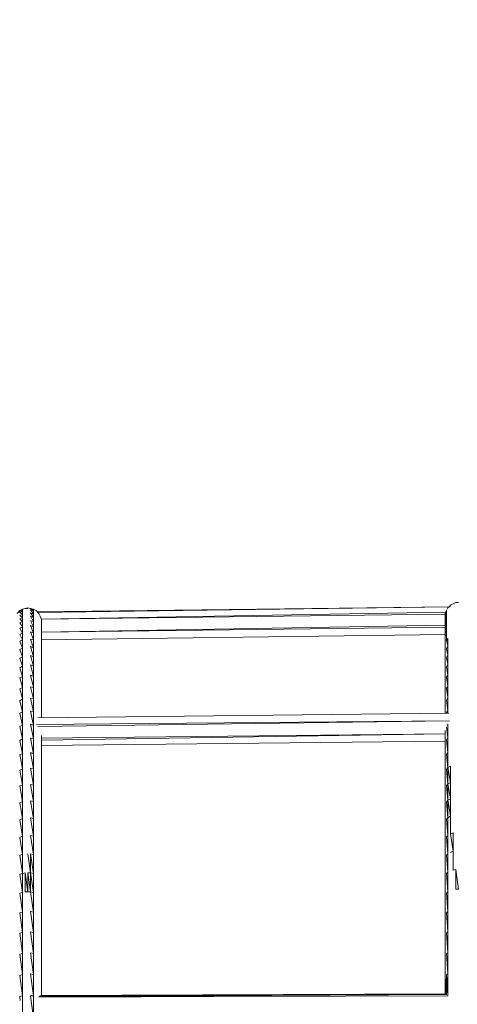
# Model space of a CAD drawing. Units: millimetres. Extents: x -4211 to 3969, y -3388 to 2866.
# Drawn here: x 296 to 582, y -75 to 569 of the extents above; entities that cross this region are included whole.
import ezdxf

# ---------------------------------------------------------------- set-up
doc = ezdxf.new("R2010")
doc.units = ezdxf.units.MM
doc.header["$MEASUREMENT"] = 0
doc.layers.add('layer 1', color=7, linetype='Continuous', lineweight=25)
doc.styles.get("Standard").update_dxf_attribs({"font": 'ariali.ttf', "height": 150})
doc.dimstyles.new('Стиль 150', dxfattribs={"dimtxt": 150, "dimasz": 150, "dimexe": 50, "dimexo": 0, "dimgap": 50, "dimtad": 1, "dimdec": 0, "dimdsep": 32, "dimtxsty": 'Standard', "dimcen": 150, "dimclrd": 256, "dimclre": 256, "dimadec": 0, "dimazin": 0, "dimtfac": 1, "dimtdec": 0, "dimtmove": 0, "dimatfit": 3, "dimfxl": 0, "dimlwd": -1, "dimarcsym": 0})

# ---------------------------------------------------------------- blocks, each defined once
blk = doc.blocks.new('*D11')
at = {"layer": 'Defpoints', "color": 0}
for p in [(2456.3, 913.94), (-1844.03, -1289.21), (2456.3, -1726.88)]:
    blk.add_point(p, dxfattribs=at)
at = {"layer": 'layer 1', "lineweight": -2}
for p, q in [((2456.3, 913.94), (2456.3, -1776.88)), ((-1844.03, -1289.21), (-1844.03, -1776.88))]:
    blk.add_line(p, q, dxfattribs=at)
at = {"layer": 'layer 1'}
blk.add_line((-1694.03, -1726.88), (2306.3, -1726.88), dxfattribs=at)
for points in [[(-1694.03, -1701.88), (-1694.03, -1751.88), (-1844.03, -1726.88)], [(2306.3, -1701.88), (2306.3, -1751.88), (2456.3, -1726.88)]]:
    blk.add_solid(points, dxfattribs=at)
at = {"layer": 'layer 1', "color": 0, "insert": (306.14, -1600.3), "char_height": 150, "attachment_point": 5}
blk.add_mtext('4300', dxfattribs=at)
blk = doc.blocks.new('*D12')
at = {"layer": 'Defpoints', "color": 0}
for p in [(-2322.17, 1043), (-1551.32, 1043), (2163.82, -1418.95)]:
    blk.add_point(p, dxfattribs=at)
at = {"layer": 'layer 1', "lineweight": -2}
for p, q in [((-1551.32, 1043), (-2372.17, 1043)), ((2163.82, -1418.95), (-2372.17, -1418.95))]:
    blk.add_line(p, q, dxfattribs=at)
at = {"layer": 'layer 1'}
blk.add_line((-2322.17, -1268.95), (-2322.17, 893), dxfattribs=at)
for points in [[(-2347.17, 893), (-2297.17, 893), (-2322.17, 1043)], [(-2347.17, -1268.95), (-2297.17, -1268.95), (-2322.17, -1418.95)]]:
    blk.add_solid(points, dxfattribs=at)
at = {"layer": 'layer 1', "color": 0, "insert": (-2448.76, -187.97), "char_height": 150, "attachment_point": 5, "rotation": 90}
blk.add_mtext('2400', dxfattribs=at)

msp = doc.modelspace()

# ---------------------------------------------------------------- linework, layer by layer
at = {"layer": 'layer 1', "color": 7, "lineweight": 20}
msp.add_open_spline([(-1876.19, 2503.83), (-1876.19, 2503.83), (2510.46, 2503.83), (2510.46, 2503.83), (3346.88, 2504.57), (3958.94, 1892.52), (3966.77, 1050.92), (3966.77, 1050.92), (3966.77, -1440.79), (3966.77, -1440.79), (3969.26, -2282.68), (3357.21, -2894.74), (2520.78, -2895.48), (2520.78, -2895.48), (-1865.86, -2895.48), (-1865.86, -2895.48), (-2728.98, -2887.16), (-3341.04, -2275.1), (-3343.53, -1433.21), (-3343.53, -1433.21), (-3343.53, 1058.5), (-3343.53, 1058.5), (-3351.36, 1900.1), (-2739.31, 2512.15), (-1876.19, 2503.83)], degree=3, knots=[0, 0, 0, 0, 0.125, 0.125, 0.125, 0.25, 0.25, 0.25, 0.375, 0.375, 0.375, 0.5, 0.5, 0.5, 0.625, 0.625, 0.625, 0.75, 0.75, 0.75, 0.875, 0.875, 0.875, 1, 1, 1, 1], dxfattribs=at)
at = {"layer": 'layer 1', "color": 7, "lineweight": 15}
for points in [[(579.33, 187.02), (579.33, 187.02), (577.56, 186.13), (577.56, 186.13)], [(581.11, 187.91), (581.11, 187.91), (579.33, 187.02), (579.33, 187.02)], [(582.88, 187.91), (582.88, 187.91), (581.11, 187.91), (581.11, 187.91)], [(296.37, 182.14), (296.37, 182.14), (294.6, 180.8), (294.6, 180.8)], [(296.37, 182.58), (296.37, 182.58), (295.56, 181.78), (295.56, 181.78)], [(298.14, 183.47), (298.14, 183.47), (296.37, 182.58), (296.37, 182.58)], [(298.14, 183.03), (298.14, 183.03), (296.37, 182.14), (296.37, 182.14)], [(298.14, 183.03), (298.14, 183.03), (296.37, 182.58), (296.37, 182.58)], [(298.14, 182.14), (298.14, 182.14), (296.37, 181.25), (296.37, 181.25)], [(298.14, 182.14), (298.14, 182.14), (296.37, 182.14), (296.37, 182.14)], [(298.14, 180.37), (298.14, 180.37), (296.37, 181.25), (296.37, 181.25)], [(298.14, 180.37), (298.14, 180.37), (296.37, 179.48), (296.37, 179.48)], [(299.92, 183.91), (299.92, 183.91), (298.14, 183.47), (298.14, 183.47)], [(298.14, 183.47), (298.14, 183.47), (298.14, 183.03), (298.14, 183.03)], [(298.14, 183.03), (298.14, 183.03), (298.14, 182.14), (298.14, 182.14)], [(298.14, 182.14), (298.14, 182.14), (298.14, 180.37), (298.14, 180.37)], [(298.14, 180.37), (298.14, 180.37), (298.14, 178.14), (298.14, 178.14)], [(301.69, 184.36), (301.69, 184.36), (299.92, 183.91), (299.92, 183.91)], [(301.69, 183.91), (301.69, 183.91), (299.92, 183.91), (299.92, 183.91)], [(303.46, 183.91), (303.46, 183.91), (301.69, 184.36), (301.69, 184.36)], [(305.24, 182.14), (305.24, 182.14), (303.46, 183.91), (303.46, 183.91)], [(305.24, 183.03), (305.24, 183.03), (303.46, 183.91), (303.46, 183.91)], [(305.24, 183.47), (305.24, 183.47), (303.46, 183.91), (303.46, 183.91)], [(305.24, 180.37), (305.24, 180.37), (303.46, 183.03), (303.46, 183.03)], [(305.24, 182.14), (305.24, 182.14), (303.46, 183.03), (303.46, 183.03)], [(305.24, 178.14), (305.24, 178.14), (303.46, 181.25), (303.46, 181.25)], [(305.24, 180.37), (305.24, 180.37), (303.46, 181.25), (303.46, 181.25)], [(305.24, 183.47), (305.24, 183.47), (305.24, 183.03), (305.24, 183.03)], [(307.01, 182.58), (307.01, 182.58), (305.24, 183.47), (305.24, 183.47)], [(305.24, 183.03), (305.24, 183.03), (305.24, 182.14), (305.24, 182.14)], [(305.24, 182.14), (305.24, 182.14), (305.24, 180.37), (305.24, 180.37)], [(305.24, 180.37), (305.24, 180.37), (305.24, 178.14), (305.24, 178.14)], [(308.79, 180.8), (308.79, 180.8), (307.01, 182.58), (307.01, 182.58)], [(576.67, 185.16), (576.67, 185.16), (307.82, 181.78), (307.82, 181.78)], [(576.7, 185.16), (576.7, 185.16), (308.25, 181.34), (308.25, 181.34)], [(309.68, 179.03), (309.68, 179.03), (308.79, 180.8), (308.79, 180.8)], [(310.57, 176.97), (310.57, 176.97), (574.38, 181.55), (574.38, 181.55)], [(574.01, 180.26), (574.01, 180.26), (310.57, 176.93), (310.57, 176.93)], [(574.9, 182.58), (574.9, 182.58), (574.01, 180.8), (574.01, 180.8)], [(574.9, 181.69), (574.9, 181.69), (574.01, 179.48), (574.01, 179.48)], [(574.9, 181.69), (574.9, 181.69), (574.01, 180.8), (574.01, 180.8)], [(574.01, 180.8), (574.01, 180.8), (574.01, 179.48), (574.01, 179.48)], [(574.9, 182.8), (574.9, 182.8), (574.9, 182.58), (574.9, 182.58)], [(574.9, 182.58), (574.9, 182.58), (574.9, 181.69), (574.9, 181.69)], [(574.9, 181.69), (574.9, 181.69), (574.9, 179.92), (574.9, 179.92)], [(575.79, 184.36), (575.79, 184.36), (575.29, 183.61), (575.29, 183.61)], [(577.56, 185.69), (577.56, 185.69), (575.79, 184.36), (575.79, 184.36)], [(577.56, 186.13), (577.56, 186.13), (576.6, 185.16), (576.6, 185.16)], [(298.14, 178.14), (298.14, 178.14), (296.37, 179.48), (296.37, 179.48)], [(298.14, 178.14), (298.14, 178.14), (296.37, 177.26), (296.37, 177.26)], [(298.14, 175.48), (298.14, 175.48), (296.37, 177.26), (296.37, 177.26)], [(298.14, 175.48), (298.14, 175.48), (296.37, 174.6), (296.37, 174.6)], [(298.14, 171.94), (298.14, 171.94), (296.37, 174.6), (296.37, 174.6)], [(298.14, 178.14), (298.14, 178.14), (298.14, 175.48), (298.14, 175.48)], [(298.14, 175.48), (298.14, 175.48), (298.14, 171.94), (298.14, 171.94)], [(305.24, 175.48), (305.24, 175.48), (303.46, 179.03), (303.46, 179.03)], [(305.24, 178.14), (305.24, 178.14), (303.46, 179.03), (303.46, 179.03)], [(305.24, 171.94), (305.24, 171.94), (303.46, 175.93), (303.46, 175.93)], [(305.24, 175.48), (305.24, 175.48), (303.46, 175.93), (303.46, 175.93)], [(305.24, 178.14), (305.24, 178.14), (305.24, 175.48), (305.24, 175.48)], [(305.24, 175.48), (305.24, 175.48), (305.24, 171.94), (305.24, 171.94)], [(310.57, 176.82), (310.57, 176.82), (309.68, 179.03), (309.68, 179.03)], [(310.57, 176.98), (310.57, 176.98), (310.57, 176.82), (310.57, 176.82)], [(310.57, 176.82), (310.57, 176.82), (310.57, 175.93), (310.57, 175.93)], [(310.57, 175.93), (310.57, 175.93), (310.57, 174.6), (310.57, 174.6)], [(310.57, 174.6), (310.57, 174.6), (310.57, 172.38), (310.57, 172.38)], [(574.9, 179.92), (574.9, 179.92), (574.01, 178.14), (574.01, 178.14)], [(574.9, 179.92), (574.9, 179.92), (574.01, 179.48), (574.01, 179.48)], [(574.01, 179.48), (574.01, 179.48), (574.01, 178.14), (574.01, 178.14)], [(574.01, 178.14), (574.01, 178.14), (574.01, 175.93), (574.01, 175.93)], [(574.9, 177.71), (574.9, 177.71), (574.01, 178.14), (574.01, 178.14)], [(574.9, 177.71), (574.9, 177.71), (574.01, 175.93), (574.01, 175.93)], [(574.01, 175.93), (574.01, 175.93), (574.01, 172.82), (574.01, 172.82)], [(574.9, 175.05), (574.9, 175.05), (574.01, 175.93), (574.01, 175.93)], [(574.9, 175.05), (574.9, 175.05), (574.01, 172.82), (574.01, 172.82)], [(574.9, 179.92), (574.9, 179.92), (574.9, 177.71), (574.9, 177.71)], [(574.9, 177.71), (574.9, 177.71), (574.9, 175.05), (574.9, 175.05)], [(574.9, 175.05), (574.9, 175.05), (574.9, 171.49), (574.9, 171.49)], [(298.14, 171.94), (298.14, 171.94), (296.37, 171.05), (296.37, 171.05)], [(298.14, 167.94), (298.14, 167.94), (296.37, 171.05), (296.37, 171.05)], [(298.14, 167.94), (298.14, 167.94), (296.37, 167.06), (296.37, 167.06)], [(298.14, 171.94), (298.14, 171.94), (298.14, 167.94), (298.14, 167.94)], [(298.14, 167.94), (298.14, 167.94), (298.14, 163.51), (298.14, 163.51)], [(305.24, 167.94), (305.24, 167.94), (303.46, 172.82), (303.46, 172.82)], [(305.24, 171.94), (305.24, 171.94), (303.46, 172.82), (303.46, 172.82)], [(305.24, 163.51), (305.24, 163.51), (303.46, 168.83), (303.46, 168.83)], [(305.24, 167.94), (305.24, 167.94), (303.46, 168.83), (303.46, 168.83)], [(305.24, 171.94), (305.24, 171.94), (305.24, 167.94), (305.24, 167.94)], [(305.24, 167.94), (305.24, 167.94), (305.24, 163.51), (305.24, 163.51)], [(310.57, 168.54), (310.57, 168.54), (574.01, 173.11), (574.01, 173.11)], [(310.57, 172.38), (310.57, 172.38), (310.57, 169.28), (310.57, 169.28)], [(310.57, 168.5), (310.57, 168.5), (574.01, 171.83), (574.01, 171.83)], [(310.57, 169.28), (310.57, 169.28), (310.57, 166.17), (310.57, 166.17)], [(574.01, 172.82), (574.01, 172.82), (574.01, 169.72), (574.01, 169.72)], [(574.9, 171.49), (574.9, 171.49), (574.01, 172.82), (574.01, 172.82)], [(574.9, 171.49), (574.9, 171.49), (574.01, 169.72), (574.01, 169.72)], [(574.01, 169.72), (574.01, 169.72), (574.01, 165.73), (574.01, 165.73)], [(574.9, 167.51), (574.9, 167.51), (574.01, 169.72), (574.01, 169.72)], [(574.9, 167.51), (574.9, 167.51), (574.01, 165.73), (574.01, 165.73)], [(574.9, 171.49), (574.9, 171.49), (574.9, 167.51), (574.9, 167.51)], [(574.9, 167.51), (574.9, 167.51), (574.9, 163.07), (574.9, 163.07)], [(298.14, 163.51), (298.14, 163.51), (296.37, 167.06), (296.37, 167.06)], [(298.14, 163.51), (298.14, 163.51), (296.37, 162.62), (296.37, 162.62)], [(298.14, 158.19), (298.14, 158.19), (296.37, 162.62), (296.37, 162.62)], [(298.14, 163.51), (298.14, 163.51), (298.14, 158.19), (298.14, 158.19)], [(305.24, 158.19), (305.24, 158.19), (303.46, 163.96), (303.46, 163.96)], [(305.24, 163.51), (305.24, 163.51), (303.46, 163.96), (303.46, 163.96)], [(305.24, 163.51), (305.24, 163.51), (305.24, 158.19), (305.24, 158.19)], [(574.01, 166.93), (574.01, 166.93), (310.57, 163.62), (310.57, 163.62)], [(310.57, 166.17), (310.57, 166.17), (310.57, 162.18), (310.57, 162.18)], [(310.57, 162.18), (310.57, 162.18), (310.57, 157.74), (310.57, 157.74)], [(574.01, 165.73), (574.01, 165.73), (574.01, 160.85), (574.01, 160.85)], [(574.01, 160.85), (574.01, 160.85), (574.01, 155.97), (574.01, 155.97)], [(575.79, 164.4), (575.79, 164.4), (574.9, 163.07), (574.9, 163.07)], [(575.79, 159.52), (575.79, 159.52), (574.9, 163.07), (574.9, 163.07)], [(575.79, 164.4), (575.79, 164.4), (575.79, 159.52), (575.79, 159.52)], [(298.14, 158.19), (298.14, 158.19), (296.37, 157.31), (296.37, 157.31)], [(298.14, 152.42), (298.14, 152.42), (296.37, 157.31), (296.37, 157.31)], [(298.14, 158.19), (298.14, 158.19), (298.14, 152.42), (298.14, 152.42)], [(305.24, 152.42), (305.24, 152.42), (303.46, 159.08), (303.46, 159.08)], [(305.24, 158.19), (305.24, 158.19), (303.46, 159.08), (303.46, 159.08)], [(305.24, 158.19), (305.24, 158.19), (305.24, 152.42), (305.24, 152.42)], [(310.57, 157.74), (310.57, 157.74), (310.57, 152.42), (310.57, 152.42)], [(574.01, 155.97), (574.01, 155.97), (574.01, 150.2), (574.01, 150.2)], [(575.79, 159.52), (575.79, 159.52), (574.9, 157.74), (574.9, 157.74)], [(575.79, 153.75), (575.79, 153.75), (574.9, 157.74), (574.9, 157.74)], [(575.79, 159.52), (575.79, 159.52), (575.79, 153.75), (575.79, 153.75)], [(298.14, 152.42), (298.14, 152.42), (296.37, 151.54), (296.37, 151.54)], [(298.14, 146.22), (298.14, 146.22), (296.37, 151.54), (296.37, 151.54)], [(298.14, 152.42), (298.14, 152.42), (298.14, 146.22), (298.14, 146.22)], [(305.24, 146.22), (305.24, 146.22), (303.46, 153.31), (303.46, 153.31)], [(305.24, 152.42), (305.24, 152.42), (303.46, 153.31), (303.46, 153.31)], [(305.24, 152.42), (305.24, 152.42), (305.24, 146.22), (305.24, 146.22)], [(310.57, 152.42), (310.57, 152.42), (310.57, 147.1), (310.57, 147.1)], [(574.01, 150.2), (574.01, 150.2), (574.01, 144), (574.01, 144)], [(575.79, 153.75), (575.79, 153.75), (574.9, 151.98), (574.9, 151.98)], [(575.79, 147.54), (575.79, 147.54), (574.9, 151.98), (574.9, 151.98)], [(575.79, 153.75), (575.79, 153.75), (575.79, 147.54), (575.79, 147.54)], [(298.14, 146.22), (298.14, 146.22), (296.37, 145.33), (296.37, 145.33)], [(298.14, 139.56), (298.14, 139.56), (296.37, 145.33), (296.37, 145.33)], [(298.14, 146.22), (298.14, 146.22), (298.14, 139.56), (298.14, 139.56)], [(305.24, 139.56), (305.24, 139.56), (303.46, 147.1), (303.46, 147.1)], [(305.24, 146.22), (305.24, 146.22), (303.46, 147.1), (303.46, 147.1)], [(305.24, 146.22), (305.24, 146.22), (305.24, 139.56), (305.24, 139.56)], [(310.57, 147.1), (310.57, 147.1), (310.57, 140.89), (310.57, 140.89)], [(574.01, 144), (574.01, 144), (574.01, 137.34), (574.01, 137.34)], [(575.79, 147.54), (575.79, 147.54), (574.9, 145.77), (574.9, 145.77)], [(575.79, 140.45), (575.79, 140.45), (574.9, 145.77), (574.9, 145.77)], [(575.79, 147.54), (575.79, 147.54), (575.79, 140.45), (575.79, 140.45)], [(298.14, 139.56), (298.14, 139.56), (296.37, 138.68), (296.37, 138.68)], [(298.14, 132.46), (298.14, 132.46), (296.37, 138.68), (296.37, 138.68)], [(298.14, 139.56), (298.14, 139.56), (298.14, 132.46), (298.14, 132.46)], [(305.24, 132.46), (305.24, 132.46), (303.46, 140.45), (303.46, 140.45)], [(305.24, 139.56), (305.24, 139.56), (303.46, 140.45), (303.46, 140.45)], [(305.24, 139.56), (305.24, 139.56), (305.24, 132.46), (305.24, 132.46)], [(310.57, 140.89), (310.57, 140.89), (310.57, 134.23), (310.57, 134.23)], [(574.01, 137.34), (574.01, 137.34), (574.01, 130.25), (574.01, 130.25)], [(575.79, 140.45), (575.79, 140.45), (574.9, 139.12), (574.9, 139.12)], [(575.79, 133.35), (575.79, 133.35), (574.9, 139.12), (574.9, 139.12)], [(575.79, 140.45), (575.79, 140.45), (575.79, 133.35), (575.79, 133.35)], [(298.14, 132.46), (298.14, 132.46), (296.37, 131.57), (296.37, 131.57)], [(298.14, 124.92), (298.14, 124.92), (296.37, 131.57), (296.37, 131.57)], [(298.14, 132.46), (298.14, 132.46), (298.14, 124.92), (298.14, 124.92)], [(305.24, 124.92), (305.24, 124.92), (303.46, 132.91), (303.46, 132.91)], [(305.24, 132.46), (305.24, 132.46), (303.46, 132.91), (303.46, 132.91)], [(305.24, 132.46), (305.24, 132.46), (305.24, 124.92), (305.24, 124.92)], [(310.57, 134.23), (310.57, 134.23), (310.57, 127.14), (310.57, 127.14)], [(574.01, 130.25), (574.01, 130.25), (574.01, 122.71), (574.01, 122.71)], [(575.79, 133.35), (575.79, 133.35), (574.9, 132.02), (574.9, 132.02)], [(575.79, 125.81), (575.79, 125.81), (574.9, 132.02), (574.9, 132.02)], [(575.79, 133.35), (575.79, 133.35), (575.79, 125.81), (575.79, 125.81)], [(298.14, 124.92), (298.14, 124.92), (296.37, 123.6), (296.37, 123.6)], [(298.14, 116.5), (298.14, 116.5), (296.37, 123.6), (296.37, 123.6)], [(298.14, 124.92), (298.14, 124.92), (298.14, 116.5), (298.14, 116.5)], [(305.24, 116.5), (305.24, 116.5), (303.46, 125.37), (303.46, 125.37)], [(305.24, 124.92), (305.24, 124.92), (303.46, 125.37), (303.46, 125.37)], [(305.24, 124.92), (305.24, 124.92), (305.24, 116.5), (305.24, 116.5)], [(310.57, 127.14), (310.57, 127.14), (310.57, 119.6), (310.57, 119.6)], [(574.01, 122.71), (574.01, 122.71), (574.01, 115.51), (574.01, 115.51)], [(575.79, 125.81), (575.79, 125.81), (574.9, 124.03), (574.9, 124.03)], [(575.79, 117.39), (575.79, 117.39), (574.9, 124.03), (574.9, 124.03)], [(575.79, 125.81), (575.79, 125.81), (575.79, 117.39), (575.79, 117.39)], [(298.14, 116.5), (298.14, 116.5), (296.37, 115.61), (296.37, 115.61)], [(298.14, 116.5), (298.14, 116.5), (298.14, 107.63), (298.14, 107.63)], [(305.24, 107.63), (305.24, 107.63), (303.46, 116.94), (303.46, 116.94)], [(305.24, 116.5), (305.24, 116.5), (303.46, 116.94), (303.46, 116.94)], [(305.24, 116.5), (305.24, 116.5), (305.24, 107.63), (305.24, 107.63)], [(310.57, 119.6), (310.57, 119.6), (310.57, 112.61), (310.57, 112.61)], [(575.79, 117.39), (575.79, 117.39), (574.9, 116.05), (574.9, 116.05)], [(574.96, 115.52), (574.96, 115.52), (574.9, 116.05), (574.9, 116.05)], [(575.79, 117.39), (575.79, 117.39), (575.79, 115.53), (575.79, 115.53)], [(298.14, 107.63), (298.14, 107.63), (296.37, 115.61), (296.37, 115.61)], [(307.35, 108.13), (307.35, 108.13), (577, 110.68), (577, 110.68)], [(308.08, 112.58), (308.08, 112.58), (576.44, 115.54), (576.44, 115.54)], [(576.98, 110.65), (576.98, 110.65), (308.11, 106.83), (308.11, 106.83)], [(298.14, 107.63), (298.14, 107.63), (296.37, 107.19), (296.37, 107.19)], [(298.14, 98.76), (298.14, 98.76), (296.37, 107.19), (296.37, 107.19)], [(298.14, 107.63), (298.14, 107.63), (298.14, 98.76), (298.14, 98.76)], [(305.24, 98.76), (305.24, 98.76), (303.46, 108.51), (303.46, 108.51)], [(305.24, 107.63), (305.24, 107.63), (303.46, 108.51), (303.46, 108.51)], [(305.24, 107.63), (305.24, 107.63), (305.24, 98.76), (305.24, 98.76)], [(574.01, 104.23), (574.01, 104.23), (574.01, 96.98), (574.01, 96.98)], [(575.79, 99.65), (575.79, 99.65), (574.98, 106.49), (574.98, 106.49)], [(575.79, 108.51), (575.79, 108.51), (575.66, 108.32), (575.66, 108.32)], [(575.79, 108.51), (575.79, 108.51), (575.77, 108.66), (575.77, 108.66)], [(575.79, 108.71), (575.79, 108.71), (575.79, 108.51), (575.79, 108.51)], [(575.79, 108.51), (575.79, 108.51), (575.79, 99.65), (575.79, 99.65)], [(298.14, 98.76), (298.14, 98.76), (296.37, 97.87), (296.37, 97.87)], [(298.14, 89), (298.14, 89), (296.37, 97.87), (296.37, 97.87)], [(298.14, 98.76), (298.14, 98.76), (298.14, 89), (298.14, 89)], [(305.24, 89), (305.24, 89), (303.46, 99.2), (303.46, 99.2)], [(305.24, 98.76), (305.24, 98.76), (303.46, 99.2), (303.46, 99.2)], [(305.24, 98.76), (305.24, 98.76), (305.24, 89), (305.24, 89)], [(310.57, 99.3), (310.57, 99.3), (574.01, 102.21), (574.01, 102.21)], [(574.01, 102.17), (574.01, 102.17), (310.57, 98.01), (310.57, 98.01)], [(310.57, 101.05), (310.57, 101.05), (310.57, 93.88), (310.57, 93.88)], [(574.01, 97.33), (574.01, 97.33), (310.57, 94.42), (310.57, 94.42)], [(574.01, 96.98), (574.01, 96.98), (574.01, 87.23), (574.01, 87.23)], [(575.79, 99.65), (575.79, 99.65), (574.9, 98.31), (574.9, 98.31)], [(575.79, 89.89), (575.79, 89.89), (574.9, 98.31), (574.9, 98.31)], [(575.79, 99.65), (575.79, 99.65), (575.79, 89.89), (575.79, 89.89)], [(310.57, 93.88), (310.57, 93.88), (310.57, 84.57), (310.57, 84.57)], [(298.14, 89), (298.14, 89), (296.37, 88.56), (296.37, 88.56)], [(298.14, 79.25), (298.14, 79.25), (296.37, 88.56), (296.37, 88.56)], [(298.14, 89), (298.14, 89), (298.14, 79.25), (298.14, 79.25)], [(305.24, 79.25), (305.24, 79.25), (303.46, 89.89), (303.46, 89.89)], [(305.24, 89), (305.24, 89), (303.46, 89.89), (303.46, 89.89)], [(305.24, 89), (305.24, 89), (305.24, 79.25), (305.24, 79.25)], [(310.57, 84.57), (310.57, 84.57), (310.57, 74.8), (310.57, 74.8)], [(574.01, 87.23), (574.01, 87.23), (574.01, 77.46), (574.01, 77.46)], [(575.79, 89.89), (575.79, 89.89), (574.9, 88.56), (574.9, 88.56)], [(575.79, 80.13), (575.79, 80.13), (574.9, 88.56), (574.9, 88.56)], [(575.79, 89.89), (575.79, 89.89), (575.79, 80.13), (575.79, 80.13)], [(298.14, 79.25), (298.14, 79.25), (296.37, 78.35), (296.37, 78.35)], [(298.14, 68.6), (298.14, 68.6), (296.37, 78.35), (296.37, 78.35)], [(298.14, 79.25), (298.14, 79.25), (298.14, 68.6), (298.14, 68.6)], [(305.24, 68.6), (305.24, 68.6), (303.46, 79.69), (303.46, 79.69)], [(305.24, 79.25), (305.24, 79.25), (303.46, 79.69), (303.46, 79.69)], [(305.24, 79.25), (305.24, 79.25), (305.24, 68.6), (305.24, 68.6)], [(574.01, 77.46), (574.01, 77.46), (574.01, 66.83), (574.01, 66.83)], [(575.79, 80.13), (575.79, 80.13), (574.9, 78.8), (574.9, 78.8)], [(575.79, 69.49), (575.79, 69.49), (574.9, 78.8), (574.9, 78.8)], [(577.56, 81.02), (577.56, 81.02), (575.79, 80.13), (575.79, 80.13)], [(575.79, 80.13), (575.79, 80.13), (575.79, 69.49), (575.79, 69.49)], [(577.56, 70.37), (577.56, 70.37), (575.79, 80.13), (575.79, 80.13)], [(577.56, 81.02), (577.56, 81.02), (577.56, 70.37), (577.56, 70.37)], [(310.57, 74.8), (310.57, 74.8), (310.57, 64.6), (310.57, 64.6)], [(298.14, 68.6), (298.14, 68.6), (296.37, 68.15), (296.37, 68.15)], [(298.14, 57.95), (298.14, 57.95), (296.37, 68.15), (296.37, 68.15)], [(298.14, 68.6), (298.14, 68.6), (298.14, 57.95), (298.14, 57.95)], [(305.24, 57.95), (305.24, 57.95), (303.46, 69.04), (303.46, 69.04)], [(305.24, 68.6), (305.24, 68.6), (303.46, 69.04), (303.46, 69.04)], [(305.24, 68.6), (305.24, 68.6), (305.24, 57.95), (305.24, 57.95)], [(310.57, 64.6), (310.57, 64.6), (310.57, 53.97), (310.57, 53.97)], [(574.01, 66.83), (574.01, 66.83), (574.01, 56.18), (574.01, 56.18)], [(575.79, 69.49), (575.79, 69.49), (574.9, 68.15), (574.9, 68.15)], [(575.79, 58.84), (575.79, 58.84), (574.9, 68.15), (574.9, 68.15)], [(577.56, 70.37), (577.56, 70.37), (575.79, 69.49), (575.79, 69.49)], [(575.79, 69.49), (575.79, 69.49), (575.79, 58.84), (575.79, 58.84)], [(577.56, 59.73), (577.56, 59.73), (575.79, 69.49), (575.79, 69.49)], [(577.56, 70.37), (577.56, 70.37), (577.56, 59.73), (577.56, 59.73)], [(298.14, 57.95), (298.14, 57.95), (296.37, 57.06), (296.37, 57.06)], [(298.14, 57.95), (298.14, 57.95), (298.14, 46.86), (298.14, 46.86)], [(305.24, 46.86), (305.24, 46.86), (303.46, 58.4), (303.46, 58.4)], [(305.24, 57.95), (305.24, 57.95), (303.46, 58.4), (303.46, 58.4)], [(305.24, 57.95), (305.24, 57.95), (305.24, 46.86), (305.24, 46.86)], [(575.79, 58.84), (575.79, 58.84), (574.9, 57.51), (574.9, 57.51)], [(577.56, 59.73), (577.56, 59.73), (575.79, 58.84), (575.79, 58.84)], [(575.79, 58.84), (575.79, 58.84), (575.79, 47.31), (575.79, 47.31)], [(577.56, 48.64), (577.56, 48.64), (575.79, 58.84), (575.79, 58.84)], [(577.56, 59.73), (577.56, 59.73), (577.56, 48.64), (577.56, 48.64)], [(298.14, 46.86), (298.14, 46.86), (296.37, 57.06), (296.37, 57.06)], [(310.57, 53.97), (310.57, 53.97), (310.57, 42.88), (310.57, 42.88)], [(574.01, 56.18), (574.01, 56.18), (574.01, 45.09), (574.01, 45.09)], [(575.79, 47.31), (575.79, 47.31), (574.9, 57.51), (574.9, 57.51)], [(298.14, 46.86), (298.14, 46.86), (296.37, 45.98), (296.37, 45.98)], [(298.14, 35.34), (298.14, 35.34), (296.37, 45.98), (296.37, 45.98)], [(298.14, 46.86), (298.14, 46.86), (298.14, 35.34), (298.14, 35.34)], [(305.24, 35.34), (305.24, 35.34), (303.46, 47.31), (303.46, 47.31)], [(305.24, 46.86), (305.24, 46.86), (303.46, 47.31), (303.46, 47.31)], [(305.24, 46.86), (305.24, 46.86), (305.24, 35.34), (305.24, 35.34)], [(574.01, 45.09), (574.01, 45.09), (574.01, 33.56), (574.01, 33.56)], [(575.79, 47.31), (575.79, 47.31), (574.9, 46.42), (574.9, 46.42)], [(575.79, 35.78), (575.79, 35.78), (574.9, 46.42), (574.9, 46.42)], [(577.56, 48.64), (577.56, 48.64), (575.79, 47.31), (575.79, 47.31)], [(575.79, 47.31), (575.79, 47.31), (575.79, 35.78), (575.79, 35.78)], [(577.56, 48.64), (577.56, 48.64), (577.56, 36.66), (577.56, 36.66)], [(310.57, 42.88), (310.57, 42.88), (310.57, 31.34), (310.57, 31.34)], [(298.14, 35.34), (298.14, 35.34), (296.37, 34.45), (296.37, 34.45)], [(298.14, 23.36), (298.14, 23.36), (296.37, 34.45), (296.37, 34.45)], [(298.14, 35.34), (298.14, 35.34), (298.14, 23.36), (298.14, 23.36)], [(305.24, 23.36), (305.24, 23.36), (303.46, 35.78), (303.46, 35.78)], [(305.24, 35.34), (305.24, 35.34), (303.46, 35.78), (303.46, 35.78)], [(305.24, 35.34), (305.24, 35.34), (305.24, 23.36), (305.24, 23.36)], [(574.01, 33.56), (574.01, 33.56), (574.01, 22.03), (574.01, 22.03)], [(575.79, 35.78), (575.79, 35.78), (574.9, 34.89), (574.9, 34.89)], [(575.79, 23.8), (575.79, 23.8), (574.9, 34.89), (574.9, 34.89)], [(575.79, 35.78), (575.79, 35.78), (575.79, 23.8), (575.79, 23.8)], [(579.33, 37.55), (579.33, 37.55), (577.56, 36.66), (577.56, 36.66)], [(579.33, 25.58), (579.33, 25.58), (577.56, 36.66), (577.56, 36.66)], [(579.33, 37.55), (579.33, 37.55), (579.33, 25.58), (579.33, 25.58)], [(310.57, 31.34), (310.57, 31.34), (310.57, 19.81), (310.57, 19.81)], [(298.14, 23.36), (298.14, 23.36), (296.37, 22.92), (296.37, 22.92)], [(298.14, 10.94), (298.14, 10.94), (296.37, 22.92), (296.37, 22.92)], [(298.14, 23.36), (298.14, 23.36), (298.14, 10.94), (298.14, 10.94)], [(303.46, 11.38), (303.46, 11.38), (301.69, 23.8), (301.69, 23.8)], [(303.46, 23.8), (303.46, 23.8), (303.46, 11.38), (303.46, 11.38)], [(305.24, 10.94), (305.24, 10.94), (303.46, 23.8), (303.46, 23.8)], [(305.24, 23.36), (305.24, 23.36), (303.46, 23.8), (303.46, 23.8)], [(305.24, 23.36), (305.24, 23.36), (305.24, 10.94), (305.24, 10.94)], [(310.57, 19.81), (310.57, 19.81), (310.57, 7.83), (310.57, 7.83)], [(574.01, 22.03), (574.01, 22.03), (574.01, 9.61), (574.01, 9.61)], [(575.79, 23.8), (575.79, 23.8), (574.9, 22.92), (574.9, 22.92)], [(575.79, 11.83), (575.79, 11.83), (574.9, 22.92), (574.9, 22.92)], [(575.79, 23.8), (575.79, 23.8), (575.79, 11.83), (575.79, 11.83)], [(579.33, 25.58), (579.33, 25.58), (577.56, 24.69), (577.56, 24.69)], [(579.33, 25.58), (579.33, 25.58), (579.33, 13.16), (579.33, 13.16)], [(581.11, 13.6), (581.11, 13.6), (579.33, 13.16), (579.33, 13.16)], [(581.11, 13.6), (581.11, 13.6), (581.11, 0.74), (581.11, 0.74)], [(582.88, 0.74), (582.88, 0.74), (581.11, 13.6), (581.11, 13.6)], [(298.14, 10.94), (298.14, 10.94), (296.37, 10.49), (296.37, 10.49)], [(298.14, -1.48), (298.14, -1.48), (296.37, 10.49), (296.37, 10.49)], [(299.92, 11.38), (299.92, 11.38), (298.14, 10.94), (298.14, 10.94)], [(298.14, 10.94), (298.14, 10.94), (298.14, -1.48), (298.14, -1.48)], [(299.92, 11.38), (299.92, 11.38), (299.92, -1.03), (299.92, -1.03)], [(301.69, -1.03), (301.69, -1.03), (299.92, 11.38), (299.92, 11.38)], [(301.69, 11.38), (301.69, 11.38), (301.69, -1.03), (301.69, -1.03)], [(303.46, -1.03), (303.46, -1.03), (301.69, 11.38), (301.69, 11.38)], [(303.46, 11.38), (303.46, 11.38), (301.69, 11.38), (301.69, 11.38)], [(303.46, 11.38), (303.46, 11.38), (303.46, -1.03), (303.46, -1.03)], [(305.24, -1.48), (305.24, -1.48), (303.46, 11.38), (303.46, 11.38)], [(305.24, 10.94), (305.24, 10.94), (303.46, 11.38), (303.46, 11.38)], [(305.24, 10.94), (305.24, 10.94), (305.24, -1.48), (305.24, -1.48)], [(310.57, 7.83), (310.57, 7.83), (310.57, -4.58), (310.57, -4.58)], [(574.01, 9.61), (574.01, 9.61), (574.01, -2.8), (574.01, -2.8)], [(575.79, 11.83), (575.79, 11.83), (574.9, 10.94), (574.9, 10.94)], [(575.79, -1.03), (575.79, -1.03), (574.9, 10.94), (574.9, 10.94)], [(575.79, 11.83), (575.79, 11.83), (575.79, -1.03), (575.79, -1.03)], [(582.88, 0.74), (582.88, 0.74), (581.11, 0.74), (581.11, 0.74)], [(298.14, -1.48), (298.14, -1.48), (296.37, -1.92), (296.37, -1.92)], [(298.14, -14.34), (298.14, -14.34), (296.37, -1.92), (296.37, -1.92)], [(298.14, -1.48), (298.14, -1.48), (298.14, -14.34), (298.14, -14.34)], [(301.69, -1.03), (301.69, -1.03), (299.92, -1.03), (299.92, -1.03)], [(303.46, -1.03), (303.46, -1.03), (301.69, -1.03), (301.69, -1.03)], [(305.24, -14.34), (305.24, -14.34), (303.46, -1.03), (303.46, -1.03)], [(305.24, -1.48), (305.24, -1.48), (303.46, -1.03), (303.46, -1.03)], [(305.24, -1.48), (305.24, -1.48), (305.24, -14.34), (305.24, -14.34)], [(310.57, -4.58), (310.57, -4.58), (310.57, -17.45), (310.57, -17.45)], [(574.01, -2.8), (574.01, -2.8), (574.01, -15.67), (574.01, -15.67)], [(575.79, -1.03), (575.79, -1.03), (574.9, -1.92), (574.9, -1.92)], [(575.79, -13.89), (575.79, -13.89), (574.9, -1.92), (574.9, -1.92)], [(575.79, -1.03), (575.79, -1.03), (575.79, -13.89), (575.79, -13.89)], [(298.14, -14.34), (298.14, -14.34), (296.37, -14.78), (296.37, -14.78)], [(298.14, -27.65), (298.14, -27.65), (296.37, -14.78), (296.37, -14.78)], [(298.14, -14.34), (298.14, -14.34), (298.14, -27.65), (298.14, -27.65)], [(305.24, -27.65), (305.24, -27.65), (303.46, -13.89), (303.46, -13.89)], [(305.24, -14.34), (305.24, -14.34), (303.46, -13.89), (303.46, -13.89)], [(305.24, -14.34), (305.24, -14.34), (305.24, -27.65), (305.24, -27.65)], [(310.57, -17.45), (310.57, -17.45), (310.57, -30.31), (310.57, -30.31)], [(574.01, -15.67), (574.01, -15.67), (574.01, -28.97), (574.01, -28.97)], [(575.79, -13.89), (575.79, -13.89), (574.9, -14.78), (574.9, -14.78)], [(575.79, -27.2), (575.79, -27.2), (574.9, -14.78), (574.9, -14.78)], [(575.79, -13.89), (575.79, -13.89), (575.79, -27.2), (575.79, -27.2)], [(298.14, -27.65), (298.14, -27.65), (296.37, -28.09), (296.37, -28.09)], [(298.14, -41.39), (298.14, -41.39), (296.37, -28.09), (296.37, -28.09)], [(298.14, -27.65), (298.14, -27.65), (298.14, -41.39), (298.14, -41.39)], [(305.24, -41.39), (305.24, -41.39), (303.46, -27.2), (303.46, -27.2)], [(305.24, -27.65), (305.24, -27.65), (303.46, -27.2), (303.46, -27.2)], [(305.24, -27.65), (305.24, -27.65), (305.24, -41.39), (305.24, -41.39)], [(310.57, -30.31), (310.57, -30.31), (310.57, -43.61), (310.57, -43.61)], [(574.01, -28.97), (574.01, -28.97), (574.01, -42.28), (574.01, -42.28)], [(575.79, -27.2), (575.79, -27.2), (574.9, -28.09), (574.9, -28.09)], [(575.79, -40.95), (575.79, -40.95), (574.9, -28.09), (574.9, -28.09)], [(575.79, -27.2), (575.79, -27.2), (575.79, -40.95), (575.79, -40.95)], [(298.14, -41.39), (298.14, -41.39), (296.37, -41.83), (296.37, -41.83)], [(298.14, -55.14), (298.14, -55.14), (296.37, -41.83), (296.37, -41.83)], [(298.14, -41.39), (298.14, -41.39), (298.14, -55.14), (298.14, -55.14)], [(305.24, -55.14), (305.24, -55.14), (303.46, -40.95), (303.46, -40.95)], [(305.24, -41.39), (305.24, -41.39), (303.46, -40.95), (303.46, -40.95)], [(305.24, -41.39), (305.24, -41.39), (305.24, -55.14), (305.24, -55.14)], [(310.57, -43.61), (310.57, -43.61), (310.57, -57.36), (310.57, -57.36)], [(574.01, -42.28), (574.01, -42.28), (574.01, -56.03), (574.01, -56.03)], [(575.79, -40.95), (575.79, -40.95), (574.9, -41.39), (574.9, -41.39)], [(575.79, -54.7), (575.79, -54.7), (574.9, -41.39), (574.9, -41.39)], [(575.79, -40.95), (575.79, -40.95), (575.79, -54.7), (575.79, -54.7)], [(298.14, -55.14), (298.14, -55.14), (296.37, -55.59), (296.37, -55.59)], [(298.14, -68.89), (298.14, -68.89), (296.37, -55.59), (296.37, -55.59)], [(298.14, -55.14), (298.14, -55.14), (298.14, -68.89), (298.14, -68.89)], [(305.24, -68.89), (305.24, -68.89), (303.46, -54.7), (303.46, -54.7)], [(305.24, -55.14), (305.24, -55.14), (303.46, -54.7), (303.46, -54.7)], [(305.24, -55.14), (305.24, -55.14), (305.24, -68.89), (305.24, -68.89)], [(310.57, -57.36), (310.57, -57.36), (310.57, -68.85), (310.57, -68.85)], [(574.01, -56.03), (574.01, -56.03), (574.01, -67.64), (574.01, -67.64)], [(574.81, -68.04), (574.81, -68.04), (574.01, -56.03), (574.01, -56.03)], [(575.79, -54.7), (575.79, -54.7), (574.9, -55.14), (574.9, -55.14)], [(574.9, -55.14), (574.9, -55.14), (574.9, -68.04), (574.9, -68.04)], [(575.79, -68.89), (575.79, -68.89), (574.9, -55.14), (574.9, -55.14)], [(575.79, -54.7), (575.79, -54.7), (575.79, -68.89), (575.79, -68.89)], [(298.14, -68.89), (298.14, -68.89), (296.37, -69.34), (296.37, -69.34)], [(296.71, -72.08), (296.71, -72.08), (296.37, -69.34), (296.37, -69.34)], [(298.14, -68.89), (298.14, -68.89), (298.14, -83.53), (298.14, -83.53)], [(305.24, -83.53), (305.24, -83.53), (303.46, -68.89), (303.46, -68.89)], [(305.24, -68.89), (305.24, -68.89), (303.46, -68.89), (303.46, -68.89)], [(305.24, -68.89), (305.24, -68.89), (305.24, -83.53), (305.24, -83.53)], [(575.74, -68.91), (575.74, -68.91), (308.73, -69.76), (308.73, -69.76)], [(575.23, -68.05), (575.23, -68.05), (308.76, -69.73), (308.76, -69.73)], [(575.21, -68.04), (575.21, -68.04), (309.3, -69.3), (309.3, -69.3)], [(309.91, -68.86), (309.91, -68.86), (574.01, -67.6), (574.01, -67.6)], [(575.79, -68.89), (575.79, -68.89), (575.74, -68.92), (575.74, -68.92)]]:
    msp.add_open_spline(points, degree=3, dxfattribs=at)

# ---------------------------------------------------------------- dimensions: what is measured, and where the dimension line sits
at = {"layer": 'layer 1'}
dim = msp.add_linear_dim(base=(-2322.17, 1043), p1=(2163.82, -1418.95), p2=(-1551.32, 1043), angle=90, text='2400', dimstyle='Стиль 150', dxfattribs=at)
dim.commit()
dim.dimension.update_dxf_attribs({"geometry": '*D12', "text_midpoint": (-2448.76, -187.97)})
dim = msp.add_linear_dim(base=(2456.3, -1726.88), p1=(-1844.03, -1289.21), p2=(2456.3, 913.94), dimstyle='Стиль 150', dxfattribs=at)
dim.commit()
dim.dimension.update_dxf_attribs({"geometry": '*D11', "text_midpoint": (306.14, -1600.3)})

doc.saveas('drawing.dxf')
